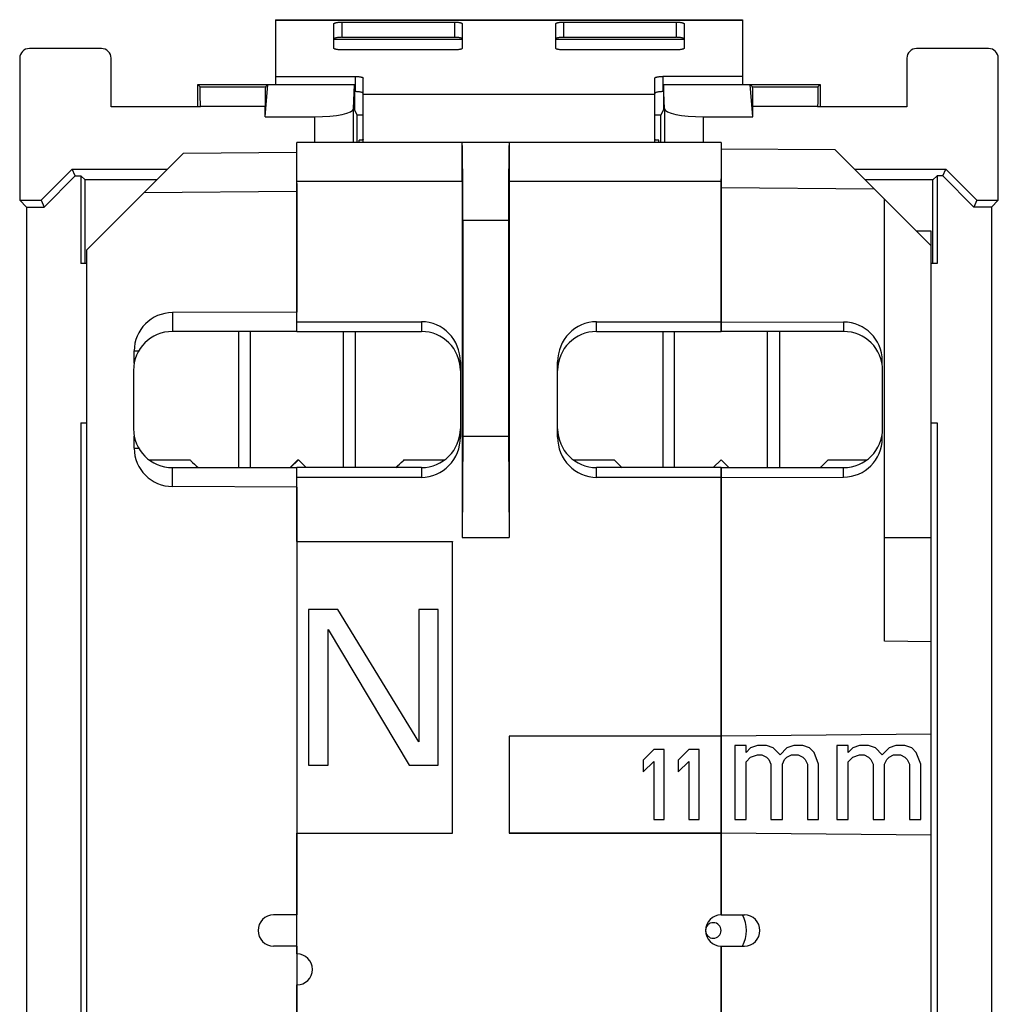
# Model space of a CAD drawing. Units: millimetres. Extents: x -12.5 to 12.6, y -24.8 to 25.
# Drawn here: x -12.5 to 12.6, y -0.3 to 25 of the extents above; entities that cross this region are included whole.
import ezdxf

# ---------------------------------------------------------------- set-up
doc = ezdxf.new("R2010")
doc.units = ezdxf.units.MM
doc.header["$LTSCALE"] = 16.335
doc.layers.get('0').update_dxf_attribs({"linetype": 'CONTINUOUS'})
for name, color, linetype in [('ASSI', 7, 'CONTINUOUS'), ('DRAFT', 7, 'CONTINUOUS'), ('GUSCI_ESTERNI', 7, 'CONTINUOUS'), ('RACCORDO', 7, 'CONTINUOUS'), ('SMUSSO', 7, 'CONTINUOUS')]:
    doc.layers.add(name, color=color, linetype=linetype)

msp = doc.modelspace()

# ---------------------------------------------------------------- linework, layer by layer
at = {"color": 7, "linetype": 'CONTINUOUS'}
for p, q in [((-5.927, 25.023), (-5.927, 23.356)), ((-5.927, 25.023), (6.073, 25.023)), ((6.073, 25.023), (6.073, 23.356)), ((-3.677, 22.323), (-3.677, 23.104)), ((3.823, 22.323), (3.823, 23.104)), ((-6.877, 17.006), (-6.877, 13.506)), ((-6.571, 13.506), (-6.571, 17.006)), ((-4.184, 13.506), (-4.184, 17.006)), ((-3.877, 17.006), (-3.877, 13.506)), ((4.023, 17.006), (4.023, 13.506)), ((4.329, 13.506), (4.329, 17.006)), ((6.716, 13.506), (6.716, 17.006)), ((7.023, 17.006), (7.023, 13.506)), ((-9.176, 13.706), (-8.127, 13.706)), ((-5.34, 13.706), (-5.54, 13.506)), ((-5.353, 13.706), (-5.465, 13.595)), ((-5.353, 13.706), (-5.34, 13.706)), ((-5.14, 13.506), (-5.34, 13.706)), ((-2.627, 13.706), (-2.65, 13.683)), ((-2.627, 13.706), (-1.577, 13.706)), ((1.723, 13.706), (2.773, 13.706)), ((5.523, 13.706), (5.323, 13.506)), ((5.723, 13.506), (5.523, 13.706)), ((8.273, 13.706), (9.273, 13.706)), ((-5.478, 13.583), (-5.555, 13.506)), ((-5.465, 13.595), (-5.478, 13.583)), ((-5.077, 9.856), (-5.077, 5.856)), ((-4.327, 9.856), (-5.077, 9.856)), ((-2.244, 6.452), (-4.327, 9.856)), ((-2.244, 9.856), (-2.244, 6.452)), ((-1.744, 9.856), (-2.244, 9.856)), ((-1.744, 5.856), (-1.744, 9.856)), ((-4.577, 5.856), (-4.577, 9.346)), ((-4.577, 9.346), (-2.494, 5.856)), ((3.793, 6.256), (3.523, 5.988)), ((4.063, 6.256), (3.793, 6.256)), ((4.063, 4.456), (4.063, 6.256)), ((4.693, 6.256), (4.423, 5.988)), ((4.963, 6.256), (4.693, 6.256)), ((4.963, 4.456), (4.963, 6.256)), ((-5.077, 5.856), (-4.577, 5.856)), ((-2.494, 5.856), (-1.744, 5.856)), ((3.523, 5.988), (3.523, 5.682)), ((3.523, 5.682), (3.793, 5.95)), ((3.793, 5.95), (3.793, 4.456)), ((4.423, 5.988), (4.423, 5.682)), ((4.423, 5.682), (4.693, 5.95)), ((4.693, 5.95), (4.693, 4.456)), ((3.793, 4.456), (4.063, 4.456)), ((4.693, 4.456), (4.963, 4.456))]:
    msp.add_line(p, q, dxfattribs=at)
at = {"color": 253, "linetype": 'CONTINUOUS'}
for p, q in [((-5.927, 25.011), (6.073, 25.011)), ((-4.427, 24.519), (-1.127, 24.519)), ((1.273, 24.519), (4.573, 24.519)), ((-3.677, 23.104), (3.823, 23.104))]:
    msp.add_line(p, q, dxfattribs=at)
at = {"color": 7, "linetype": 'CONTINUOUS'}
for centre, radius, start, end in [((-2.61, 19.271), 7.836, 225.2476, 225.4877), ((-2.982, 18.887), 7.301, 225.4582, 227.4749), ((-7.772, 18.887), 7.301, 312.5251, 314.5418), ((-7.683, 18.71), 7.113, 312.9859, 315.0358), ((7.894, 18.82), 7.237, 224.9614, 227.2462), ((3.152, 18.82), 7.237, 312.7538, 315.0385), ((5.323, 1.606), 0.2, 180.8104, 179.1896)]:
    msp.add_arc(centre, radius, start, end, dxfattribs=at)
at = {"layer": 'ASSI', "color": 7, "linetype": 'CONTINUOUS'}
for p, q in [((-10.402, 24.281), (-12.252, 24.281)), ((12.398, 24.281), (10.548, 24.281)), ((-12.502, 24.031), (-12.502, 20.381)), ((-10.152, 22.781), (-10.152, 24.031)), ((10.298, 24.031), (10.298, 22.781)), ((12.648, 20.381), (12.648, 24.031)), ((-7.927, 22.781), (-7.927, 23.356)), ((-7.927, 23.356), (-7.868, 23.297)), ((-7.927, 23.356), (-3.895, 23.356)), ((-6.195, 22.527), (-6.127, 23.356)), ((-6.187, 23.297), (-6.127, 23.356)), ((-3.919, 22.738), (-3.895, 23.356)), ((-3.895, 23.356), (-3.895, 22.713)), ((4.041, 23.356), (4.041, 22.713)), ((4.065, 22.738), (4.041, 23.356)), ((4.041, 23.356), (8.073, 23.356)), ((6.341, 22.527), (6.273, 23.356)), ((6.332, 23.297), (6.273, 23.356)), ((8.073, 23.356), (8.013, 23.297)), ((8.073, 23.356), (8.073, 22.781)), ((-7.859, 22.781), (-7.859, 22.797)), ((-6.195, 22.527), (-6.195, 22.797)), ((6.341, 22.527), (6.341, 22.797)), ((8.005, 22.797), (8.005, 22.781)), ((-7.859, 22.781), (-10.152, 22.781)), ((-3.827, 22.568), (-3.895, 22.713)), ((-3.827, 21.865), (-3.827, 22.568)), ((-3.677, 22.568), (-3.827, 22.568)), ((3.973, 22.568), (3.823, 22.568)), ((4.041, 22.713), (3.973, 22.568)), ((3.973, 21.865), (3.973, 22.568)), ((10.298, 22.781), (8.005, 22.781)), ((-6.195, 22.527), (-4.919, 22.527)), ((-3.677, 21.865), (-3.677, 22.323)), ((3.823, 21.865), (3.823, 22.323)), ((5.065, 22.527), (6.341, 22.527)), ((-3.777, 21.865), (-3.777, 21.923)), ((3.923, 21.865), (3.923, 21.923)), ((5.523, 21.706), (8.449, 21.681)), ((8.449, 21.681), (10.923, 19.206)), ((-11.949, 20.381), (-11.149, 21.181)), ((-11.077, 21.006), (-11.149, 21.181)), ((-11.149, 21.181), (-8.702, 21.181)), ((8.948, 21.181), (11.295, 21.181)), ((11.223, 21.006), (11.295, 21.181)), ((11.295, 21.181), (12.095, 20.381)), ((-11.877, 20.206), (-11.077, 21.006)), ((-11.077, 21.006), (-10.927, 21.006)), ((-10.927, 21.006), (-10.927, 18.756)), ((-10.822, 20.902), (-10.927, 21.006)), ((-10.822, 18.756), (-10.822, 20.902)), ((-8.982, 20.902), (-10.822, 20.902)), ((5.523, 17.006), (5.523, 20.929)), ((10.968, 20.902), (9.228, 20.902)), ((10.968, 20.902), (11.073, 21.006)), ((10.968, 18.756), (10.968, 20.902)), ((11.073, 21.006), (11.073, 18.756)), ((11.223, 21.006), (11.073, 21.006)), ((11.223, 21.006), (12.023, 20.206)), ((-12.502, 20.381), (-12.327, 20.206)), ((-12.502, 20.381), (-11.949, 20.381)), ((-11.949, 20.381), (-11.877, 20.206)), ((9.723, 9.043), (9.723, 20.406)), ((12.095, 20.381), (12.023, 20.206)), ((12.095, 20.381), (12.648, 20.381)), ((12.648, 20.381), (12.473, 20.206)), ((-12.327, 20.206), (-12.327, -19.994)), ((-12.327, 20.206), (-11.877, 20.206)), ((12.473, 20.206), (12.023, 20.206)), ((12.473, 20.206), (12.473, -19.994)), ((10.923, 19.587), (10.54, 19.589)), ((10.923, -19.375), (10.923, 19.587)), ((-10.777, 18.756), (-10.927, 18.756)), ((11.073, 18.756), (10.923, 18.756)), ((5.523, 17.256), (8.673, 17.249)), ((8.673, 17.006), (5.523, 17.006)), ((9.664, 16.14), (9.664, 16.256)), ((9.673, 14.506), (9.673, 16.006)), ((-10.927, 14.656), (-10.927, -14.444)), ((-10.927, 14.656), (-10.777, 14.656)), ((10.923, 14.656), (11.073, 14.656)), ((11.073, 14.656), (11.073, -14.444)), ((9.664, 14.256), (9.664, 14.372)), ((5.523, 2.006), (5.523, 13.506)), ((5.523, 13.506), (8.673, 13.506)), ((5.523, 13.256), (8.673, 13.263)), ((10.923, 11.704), (9.723, 11.704)), ((10.923, 9.025), (9.723, 9.043)), ((10.923, 6.653), (5.523, 6.606)), ((5.873, 6.363), (5.873, 4.456)), ((6.165, 6.363), (5.873, 6.363)), ((6.165, 6.184), (6.165, 6.363)), ((6.456, 6.363), (6.281, 6.303)), ((6.69, 6.363), (6.456, 6.363)), ((6.865, 6.303), (6.69, 6.363)), ((7.39, 6.363), (7.215, 6.303)), ((7.623, 6.363), (7.39, 6.363)), ((7.798, 6.303), (7.623, 6.363)), ((8.79, 6.363), (8.498, 6.363)), ((8.498, 6.363), (8.498, 4.456)), ((8.79, 6.184), (8.79, 6.363)), ((9.081, 6.363), (8.906, 6.303)), ((9.315, 6.363), (9.081, 6.363)), ((9.49, 6.303), (9.315, 6.363)), ((10.015, 6.363), (9.84, 6.303)), ((10.248, 6.363), (10.015, 6.363)), ((10.423, 6.303), (10.248, 6.363)), ((6.281, 6.303), (6.165, 6.184)), ((6.281, 6.065), (6.456, 6.124)), ((6.456, 6.124), (6.573, 6.124)), ((6.573, 6.124), (6.69, 6.065)), ((7.04, 6.124), (6.865, 6.303)), ((7.215, 6.303), (7.04, 6.124)), ((7.215, 6.065), (7.331, 6.124)), ((7.331, 6.124), (7.506, 6.124)), ((7.506, 6.124), (7.623, 6.065)), ((7.915, 6.184), (7.798, 6.303)), ((8.031, 5.886), (7.915, 6.184)), ((8.906, 6.303), (8.79, 6.184)), ((8.906, 6.065), (9.081, 6.124)), ((9.081, 6.124), (9.198, 6.124)), ((9.198, 6.124), (9.315, 6.065)), ((9.665, 6.124), (9.49, 6.303)), ((9.84, 6.303), (9.665, 6.124)), ((9.84, 6.065), (9.956, 6.124)), ((9.956, 6.124), (10.131, 6.124)), ((10.131, 6.124), (10.248, 6.065)), ((10.54, 6.184), (10.423, 6.303)), ((10.656, 5.886), (10.54, 6.184)), ((6.165, 5.946), (6.281, 6.065)), ((6.165, 4.456), (6.165, 5.946)), ((6.69, 6.065), (6.748, 6.005)), ((6.748, 6.005), (6.806, 5.886)), ((6.806, 5.886), (6.806, 4.456)), ((7.098, 5.886), (7.156, 6.005)), ((7.098, 4.456), (7.098, 5.886)), ((7.156, 6.005), (7.215, 6.065)), ((7.623, 6.065), (7.681, 6.005)), ((7.681, 6.005), (7.74, 5.886)), ((7.74, 5.886), (7.74, 4.456)), ((8.031, 4.456), (8.031, 5.886)), ((8.79, 5.946), (8.906, 6.065)), ((8.79, 4.456), (8.79, 5.946)), ((9.315, 6.065), (9.373, 6.005)), ((9.373, 6.005), (9.431, 5.886)), ((9.431, 5.886), (9.431, 4.456)), ((9.723, 5.886), (9.781, 6.005)), ((9.723, 4.456), (9.723, 5.886)), ((9.781, 6.005), (9.84, 6.065)), ((10.248, 6.065), (10.306, 6.005)), ((10.306, 6.005), (10.365, 5.886)), ((10.365, 5.886), (10.365, 4.456)), ((10.656, 4.456), (10.656, 5.886)), ((5.873, 4.456), (6.165, 4.456)), ((6.806, 4.456), (7.098, 4.456)), ((7.74, 4.456), (8.031, 4.456)), ((8.498, 4.456), (8.79, 4.456)), ((9.431, 4.456), (9.723, 4.456)), ((10.365, 4.456), (10.656, 4.456)), ((10.923, 4.059), (5.523, 4.106)), ((5.523, 2.006), (6.123, 2.006)), ((5.523, 1.206), (6.123, 1.206)), ((5.523, -12.519), (5.523, 1.206))]:
    msp.add_line(p, q, dxfattribs=at)
at = {"layer": 'ASSI', "color": 253, "linetype": 'CONTINUOUS'}
for p, q in [((-7.868, 23.297), (-6.187, 23.297)), ((6.332, 23.297), (8.013, 23.297)), ((-7.859, 22.797), (-6.195, 22.797)), ((6.341, 22.797), (8.005, 22.797)), ((-3.919, 21.865), (-3.919, 22.738)), ((4.065, 22.738), (4.065, 21.865)), ((-4.919, 21.865), (-4.919, 22.527)), ((5.065, 22.527), (5.065, 21.865)), ((5.523, 20.706), (9.457, 20.672)), ((8.673, 17.249), (8.673, 17.006)), ((9.664, 16.256), (9.641, 16.256)), ((9.664, 14.256), (9.641, 14.256)), ((8.673, 13.263), (8.673, 13.506))]:
    msp.add_line(p, q, dxfattribs=at)
at = {"layer": 'ASSI', "color": 7, "linetype": 'CONTINUOUS'}
for centre, radius, start, end in [((8.673, 16.006), 1, 0, 90), ((8.673, 14.506), 1, 270, 360), ((5.523, 1.606), 0.4, 90, 270), ((6.123, 1.606), 0.4, 270, 90), ((-5.377, 0.606), 0.4, 270, 90)]:
    msp.add_arc(centre, radius, start, end, dxfattribs=at)
for centre, major_axis, ratio, start_param, end_param in [((-12.252, 24.031), (-0.177, 0.177), 0.999695, -0.785246, 0.785246), ((-10.403, 24.031), (-0.177, -0.177), 0.999695, 2.356347, 3.926839), ((10.548, 24.031), (-0.177, 0.177), 0.999695, -0.785246, 0.785246), ((12.397, 24.031), (-0.177, -0.177), 0.999695, 2.356347, 3.926839), ((-7.868, 22.797), (0, 0.5), 0.017455, -1.570796, -0.017453), ((-6.186, 22.797), (0, 0.5), 0.017455, 0.017453, 1.570796), ((6.332, 22.797), (0, 0.5), 0.017455, -1.570796, -0.017453), ((8.014, 22.797), (0, 0.5), 0.017455, 0.017453, 1.570796), ((-4.919, 22.74), (1, 0), 0.212557, -1.570796, -0.008197), ((5.065, 22.74), (1, 0), 0.212557, -3.133396, -1.570796), ((8.671, 16.256), (0.993, 0), 0.999998, 6.283185, 7.8518), ((8.671, 14.256), (0.993, 0), 0.999998, 4.714571, 6.283185)]:
    msp.add_ellipse(centre, major_axis=major_axis, ratio=ratio, start_param=start_param, end_param=end_param, dxfattribs=at)
for points, knots in [([(-3.677, 21.952), (-3.677, 21.949), (-3.678, 21.944), (-3.683, 21.937), (-3.692, 21.932), (-3.703, 21.929), (-3.717, 21.926), (-3.735, 21.924), (-3.755, 21.923), (-3.769, 21.923), (-3.777, 21.923)], [0, 0, 0, 0, 0.066409, 0.135659, 0.219356, 0.324779, 0.455654, 0.612094, 0.793286, 1, 1, 1, 1]), ([(3.923, 21.923), (3.915, 21.923), (3.901, 21.923), (3.881, 21.924), (3.863, 21.926), (3.849, 21.929), (3.837, 21.932), (3.829, 21.937), (3.824, 21.944), (3.823, 21.949), (3.823, 21.952)], [0, 0, 0, 0, 0.206712, 0.387904, 0.544344, 0.67522, 0.780643, 0.864341, 0.933591, 1, 1, 1, 1])]:
    msp.add_open_spline(points, degree=3, knots=knots, dxfattribs=at)
at = {"layer": 'DRAFT', "color": 7, "linetype": 'CONTINUOUS'}
for p, q in [((-7.927, 22.781), (-7.927, 23.356)), ((-7.927, 23.356), (-3.895, 23.356)), ((-6.195, 22.527), (-6.127, 23.356)), ((-3.895, 23.356), (-3.895, 22.713)), ((4.041, 23.356), (4.041, 22.713)), ((4.041, 23.356), (8.073, 23.356)), ((6.341, 22.527), (6.273, 23.356)), ((8.073, 23.356), (8.073, 22.781)), ((-7.859, 22.781), (-10.152, 22.781)), ((-3.827, 22.568), (-3.895, 22.713)), ((-3.827, 21.865), (-3.827, 22.568)), ((-3.677, 22.568), (-3.827, 22.568)), ((3.973, 22.568), (3.823, 22.568)), ((4.041, 22.713), (3.973, 22.568)), ((3.973, 21.865), (3.973, 22.568)), ((10.298, 22.781), (8.005, 22.781)), ((5.523, 21.865), (-5.377, 21.865)), ((-11.949, 20.381), (-11.149, 21.181)), ((-11.077, 21.006), (-11.149, 21.181)), ((-11.149, 21.181), (-8.702, 21.181)), ((8.948, 21.181), (11.295, 21.181)), ((11.223, 21.006), (11.295, 21.181)), ((11.295, 21.181), (12.095, 20.381)), ((-11.877, 20.206), (-11.077, 21.006)), ((-11.077, 21.006), (-10.927, 21.006)), ((-10.927, 21.006), (-10.927, 18.756)), ((-10.822, 20.902), (-10.927, 21.006)), ((-10.822, 18.756), (-10.822, 20.902)), ((-8.982, 20.902), (-10.822, 20.902)), ((10.968, 20.902), (9.228, 20.902)), ((10.968, 20.902), (11.073, 21.006)), ((10.968, 18.756), (10.968, 20.902)), ((11.073, 21.006), (11.073, 18.756)), ((11.223, 21.006), (11.073, 21.006)), ((11.223, 21.006), (12.023, 20.206)), ((-12.502, 20.381), (-12.327, 20.206)), ((-12.502, 20.381), (-11.949, 20.381)), ((-11.949, 20.381), (-11.877, 20.206)), ((12.095, 20.381), (12.023, 20.206)), ((12.095, 20.381), (12.648, 20.381)), ((12.648, 20.381), (12.473, 20.206)), ((-12.327, 20.206), (-12.327, -19.994)), ((-12.327, 20.206), (-11.877, 20.206)), ((12.473, 20.206), (12.023, 20.206)), ((12.473, 20.206), (12.473, -19.994)), ((-10.777, 18.756), (-10.927, 18.756)), ((11.073, 18.756), (10.923, 18.756)), ((-10.927, 14.656), (-10.927, -14.444)), ((-10.927, 14.656), (-10.777, 14.656)), ((10.923, 14.656), (11.073, 14.656)), ((11.073, 14.656), (11.073, -14.444)), ((-1.114, 14.304), (-1.127, 11.706)), ((0.06, 14.304), (-1.114, 14.304)), ((0.06, 14.304), (0.073, 11.706)), ((-1.127, 11.706), (0.073, 11.706)), ((-5.377, 11.606), (-1.377, 11.606)), ((-1.382, 11.601), (-5.377, 11.601)), ((-1.377, 11.606), (-1.382, 11.601)), ((-1.382, 4.112), (-1.382, 11.601)), ((-1.377, 4.106), (-1.377, 11.606)), ((0.073, 6.606), (0.073, 4.106)), ((0.073, 6.606), (0.078, 6.601)), ((5.523, 6.606), (0.073, 6.606)), ((0.078, 6.601), (0.078, 4.112)), ((5.523, 6.601), (0.078, 6.601)), ((5.523, 6.601), (5.523, 4.112)), ((-5.377, 4.112), (-1.382, 4.112)), ((-5.377, 1.006), (-5.377, 4.106)), ((-5.377, 4.106), (-1.377, 4.106)), ((-1.377, 4.106), (-1.382, 4.112)), ((0.073, 4.106), (0.078, 4.112)), ((5.523, 4.106), (0.073, 4.106)), ((0.078, 4.112), (5.523, 4.112)), ((5.523, 4.106), (5.523, 2.006)), ((5.523, 1.206), (5.523, -11.524)), ((-5.377, -3.894), (-5.377, 0.206))]:
    msp.add_line(p, q, dxfattribs=at)
at = {"layer": 'GUSCI_ESTERNI', "color": 7, "linetype": 'CONTINUOUS'}
for p, q in [((-10.777, 19.106), (-8.303, 21.581)), ((-5.377, 21.606), (-8.303, 21.581)), ((5.523, 21.706), (8.449, 21.681)), ((8.449, 21.681), (10.923, 19.206)), ((-5.377, 20.812), (-5.377, 17.506)), ((5.523, 17.006), (5.523, 20.706)), ((9.723, 9.043), (9.723, 20.406)), ((10.923, 19.587), (10.54, 19.589)), ((10.923, -19.375), (10.923, 19.587)), ((-10.777, -18.894), (-10.777, 19.106)), ((-5.377, 17.506), (-8.577, 17.492)), ((5.523, 17.256), (8.673, 17.249)), ((-5.377, 17.006), (-8.577, 17.006)), ((8.673, 17.006), (5.523, 17.006)), ((-9.559, 16.196), (-9.559, 16.506)), ((9.664, 16.14), (9.664, 16.256)), ((-9.577, 16.006), (-9.577, 14.506)), ((9.673, 14.506), (9.673, 16.006)), ((-9.559, 14.006), (-9.559, 14.316)), ((9.664, 14.256), (9.664, 14.372)), ((-8.577, 13.506), (-5.377, 13.506)), ((5.523, 6.606), (5.523, 13.506)), ((5.523, 13.506), (8.673, 13.506)), ((5.523, 13.256), (8.673, 13.263)), ((-5.377, 13.006), (-8.577, 13.02)), ((-5.377, 13.006), (-5.377, 2.006)), ((10.923, 11.704), (9.723, 11.704)), ((10.923, 9.025), (9.723, 9.043)), ((10.923, 6.653), (5.523, 6.606)), ((5.523, 6.601), (5.523, 4.112)), ((5.873, 6.363), (5.873, 4.456)), ((6.165, 6.363), (5.873, 6.363)), ((6.165, 6.184), (6.165, 6.363)), ((6.456, 6.363), (6.281, 6.303)), ((6.69, 6.363), (6.456, 6.363)), ((6.865, 6.303), (6.69, 6.363)), ((7.39, 6.363), (7.215, 6.303)), ((7.623, 6.363), (7.39, 6.363)), ((7.798, 6.303), (7.623, 6.363)), ((8.79, 6.363), (8.498, 6.363)), ((8.498, 6.363), (8.498, 4.456)), ((8.79, 6.184), (8.79, 6.363)), ((9.081, 6.363), (8.906, 6.303)), ((9.315, 6.363), (9.081, 6.363)), ((9.49, 6.303), (9.315, 6.363)), ((10.015, 6.363), (9.84, 6.303)), ((10.248, 6.363), (10.015, 6.363)), ((10.423, 6.303), (10.248, 6.363)), ((6.281, 6.303), (6.165, 6.184)), ((6.281, 6.065), (6.456, 6.124)), ((6.456, 6.124), (6.573, 6.124)), ((6.573, 6.124), (6.69, 6.065)), ((7.04, 6.124), (6.865, 6.303)), ((7.215, 6.303), (7.04, 6.124)), ((7.215, 6.065), (7.331, 6.124)), ((7.331, 6.124), (7.506, 6.124)), ((7.506, 6.124), (7.623, 6.065)), ((7.915, 6.184), (7.798, 6.303)), ((8.031, 5.886), (7.915, 6.184)), ((8.906, 6.303), (8.79, 6.184)), ((8.906, 6.065), (9.081, 6.124)), ((9.081, 6.124), (9.198, 6.124)), ((9.198, 6.124), (9.315, 6.065)), ((9.665, 6.124), (9.49, 6.303)), ((9.84, 6.303), (9.665, 6.124)), ((9.84, 6.065), (9.956, 6.124)), ((9.956, 6.124), (10.131, 6.124)), ((10.131, 6.124), (10.248, 6.065)), ((10.54, 6.184), (10.423, 6.303)), ((10.656, 5.886), (10.54, 6.184)), ((6.165, 5.946), (6.281, 6.065)), ((6.165, 4.456), (6.165, 5.946)), ((6.69, 6.065), (6.748, 6.005)), ((6.748, 6.005), (6.806, 5.886)), ((6.806, 5.886), (6.806, 4.456)), ((7.098, 5.886), (7.156, 6.005)), ((7.098, 4.456), (7.098, 5.886)), ((7.156, 6.005), (7.215, 6.065)), ((7.623, 6.065), (7.681, 6.005)), ((7.681, 6.005), (7.74, 5.886)), ((7.74, 5.886), (7.74, 4.456)), ((8.031, 4.456), (8.031, 5.886)), ((8.79, 5.946), (8.906, 6.065)), ((8.79, 4.456), (8.79, 5.946)), ((9.315, 6.065), (9.373, 6.005)), ((9.373, 6.005), (9.431, 5.886)), ((9.431, 5.886), (9.431, 4.456)), ((9.723, 5.886), (9.781, 6.005)), ((9.723, 4.456), (9.723, 5.886)), ((9.781, 6.005), (9.84, 6.065)), ((10.248, 6.065), (10.306, 6.005)), ((10.306, 6.005), (10.365, 5.886)), ((10.365, 5.886), (10.365, 4.456)), ((10.656, 4.456), (10.656, 5.886)), ((5.873, 4.456), (6.165, 4.456)), ((6.806, 4.456), (7.098, 4.456)), ((7.74, 4.456), (8.031, 4.456)), ((8.498, 4.456), (8.79, 4.456)), ((9.431, 4.456), (9.723, 4.456)), ((10.365, 4.456), (10.656, 4.456)), ((5.523, 2.006), (5.523, 4.106)), ((10.923, 4.059), (5.523, 4.106)), ((-5.377, 2.006), (-5.977, 2.006)), ((5.523, 2.006), (6.123, 2.006)), ((-5.377, 1.206), (-5.977, 1.206)), ((-5.377, 1.206), (-5.377, -12.794)), ((5.523, 1.206), (6.123, 1.206)), ((5.523, -12.519), (5.523, 1.206))]:
    msp.add_line(p, q, dxfattribs=at)
at = {"layer": 'GUSCI_ESTERNI', "color": 253, "linetype": 'CONTINUOUS'}
for p, q in [((-5.377, 20.606), (-9.311, 20.572)), ((5.523, 20.706), (9.457, 20.672)), ((-8.577, 17.492), (-8.577, 17.006)), ((8.673, 17.249), (8.673, 17.006)), ((-9.559, 16.506), (-9.443, 16.506)), ((9.664, 16.256), (9.641, 16.256)), ((9.664, 14.256), (9.641, 14.256)), ((-9.559, 14.006), (-9.443, 14.006)), ((-8.577, 13.02), (-8.577, 13.506)), ((8.673, 13.263), (8.673, 13.506))]:
    msp.add_line(p, q, dxfattribs=at)
at = {"layer": 'GUSCI_ESTERNI', "color": 7, "linetype": 'CONTINUOUS'}
for centre, radius, start, end in [((-8.577, 16.006), 1, 90, 180), ((8.673, 16.006), 1, 0, 90), ((-8.577, 14.506), 1, 180, 270), ((8.673, 14.506), 1, 270, 360), ((-5.977, 1.606), 0.4, 90, 270), ((6.123, 1.606), 0.4, 270, 90)]:
    msp.add_arc(centre, radius, start, end, dxfattribs=at)
for centre, major_axis, ratio, start_param, end_param in [((-8.573, 16.506), (0.986, 0), 0.99999, 1.57516, 3.141593), ((8.671, 16.256), (0.993, 0), 0.999998, 6.283185, 7.8518), ((8.671, 14.256), (0.993, 0), 0.999998, -1.568615, 0), ((-8.573, 14.006), (0.986, 0), 0.99999, 3.141593, 4.708026)]:
    msp.add_ellipse(centre, major_axis=major_axis, ratio=ratio, start_param=start_param, end_param=end_param, dxfattribs=at)
at = {"layer": 'RACCORDO', "color": 7, "linetype": 'CONTINUOUS'}
for p, q in [((-4.427, 24.289), (-4.427, 24.917)), ((-4.227, 24.96), (-1.327, 24.96)), ((-1.127, 24.917), (-1.127, 24.289)), ((1.273, 24.289), (1.273, 24.917)), ((1.473, 24.96), (4.373, 24.96)), ((4.573, 24.917), (4.573, 24.289)), ((-4.227, 24.569), (-1.327, 24.569)), ((1.473, 24.569), (4.373, 24.569)), ((-10.402, 24.281), (-12.252, 24.281)), ((-1.327, 24.246), (-4.227, 24.246)), ((4.373, 24.246), (1.473, 24.246)), ((12.398, 24.281), (10.548, 24.281)), ((-12.502, 24.031), (-12.502, 20.381)), ((-10.152, 22.781), (-10.152, 24.031)), ((10.298, 24.031), (10.298, 22.781)), ((12.648, 20.381), (12.648, 24.031)), ((-5.927, 23.563), (-3.877, 23.563)), ((6.073, 23.563), (4.023, 23.563)), ((-7.927, 23.356), (-7.868, 23.297)), ((-6.187, 23.297), (-6.127, 23.356)), ((-3.919, 22.738), (-3.895, 23.356)), ((-3.677, 23.104), (-3.677, 23.52)), ((3.823, 23.104), (3.823, 23.52)), ((4.065, 22.738), (4.041, 23.356)), ((6.332, 23.297), (6.273, 23.356)), ((8.073, 23.356), (8.013, 23.297)), ((-3.895, 23.173), (-3.877, 23.173)), ((4.041, 23.173), (4.023, 23.173)), ((-7.859, 22.781), (-7.859, 22.797)), ((-6.195, 22.527), (-6.195, 22.797)), ((6.341, 22.527), (6.341, 22.797)), ((8.005, 22.797), (8.005, 22.781)), ((-6.195, 22.527), (-4.919, 22.527)), ((5.065, 22.527), (6.341, 22.527)), ((-5.377, 17.256), (-5.377, 21.865)), ((-1.136, 21.865), (-1.131, 21.861)), ((0.077, 21.861), (0.082, 21.865)), ((5.523, 21.865), (5.523, 17.256)), ((-1.127, 20.865), (-1.127, 11.706)), ((0.073, 20.865), (0.073, 11.706)), ((-1.114, 19.861), (-1.114, 14.304)), ((0.06, 19.861), (0.06, 14.304)), ((-5.377, 17.256), (-2.177, 17.256)), ((2.323, 17.256), (5.523, 17.256)), ((-5.377, 17.006), (-2.177, 17.006)), ((2.323, 17.006), (5.523, 17.006)), ((-1.177, 16.226), (-1.177, 14.287)), ((1.323, 14.287), (1.323, 16.226)), ((-2.177, 13.506), (-5.377, 13.506)), ((5.523, 13.506), (2.323, 13.506)), ((-2.177, 13.256), (-5.377, 13.256)), ((5.523, 13.256), (2.323, 13.256))]:
    msp.add_line(p, q, dxfattribs=at)
at = {"layer": 'RACCORDO', "color": 253, "linetype": 'CONTINUOUS'}
for p, q in [((-4.227, 24.96), (-4.227, 24.569)), ((-1.327, 24.96), (-1.327, 24.569)), ((1.473, 24.96), (1.473, 24.569)), ((4.373, 24.96), (4.373, 24.569)), ((-3.877, 23.563), (-3.877, 23.173)), ((4.023, 23.563), (4.023, 23.173)), ((-7.868, 23.297), (-6.187, 23.297)), ((6.332, 23.297), (8.013, 23.297)), ((-7.859, 22.797), (-6.195, 22.797)), ((6.341, 22.797), (8.005, 22.797)), ((-3.919, 21.865), (-3.919, 22.738)), ((4.065, 22.738), (4.065, 21.865)), ((-4.919, 21.865), (-4.919, 22.527)), ((5.065, 22.527), (5.065, 21.865)), ((-1.136, 21.865), (-5.377, 21.865)), ((0.077, 21.861), (-1.131, 21.861)), ((5.523, 21.865), (0.082, 21.865)), ((-1.127, 20.865), (-5.377, 20.865)), ((5.523, 20.865), (0.073, 20.865)), ((0.06, 19.861), (-1.114, 19.861)), ((-2.177, 17.256), (-2.177, 17.006)), ((2.323, 17.006), (2.323, 17.256)), ((-2.177, 13.506), (-2.177, 13.256)), ((2.323, 13.256), (2.323, 13.506))]:
    msp.add_line(p, q, dxfattribs=at)
at = {"layer": 'RACCORDO', "color": 7, "linetype": 'CONTINUOUS'}
for centre, start, end in [((-2.177, 16.006), 0, 90), ((2.323, 16.006), 90, 180), ((-2.177, 14.506), 270, 360), ((2.323, 14.506), 180, 270)]:
    msp.add_arc(centre, 1, start, end, dxfattribs=at)
for centre, major_axis, ratio, start_param, end_param in [((-12.252, 24.031), (-0.177, 0.177), 0.999695, -0.785246, 0.785246), ((-10.403, 24.031), (-0.177, -0.177), 0.999695, 2.356347, 3.926839), ((10.548, 24.031), (-0.177, 0.177), 0.999695, -0.785246, 0.785246), ((12.397, 24.031), (-0.177, -0.177), 0.999695, 2.356347, 3.926839), ((-7.868, 22.797), (0, 0.5), 0.017455, -1.570796, -0.017453), ((-6.186, 22.797), (0, 0.5), 0.017455, 0.017453, 1.570796), ((6.332, 22.797), (0, 0.5), 0.017455, -1.570796, -0.017453), ((8.014, 22.797), (0, 0.5), 0.017455, 0.017453, 1.570796), ((-4.919, 22.74), (1, 0), 0.212557, -1.570796, -0.008197), ((5.065, 22.74), (1, 0), 0.212557, -3.133396, -1.570796), ((-1.136, 20.865), (0, 1), 0.008727, -1.570796, -0.008727), ((-1.131, 19.861), (0, 2), 0.008727, -1.570796, -0.008727), ((0.077, 19.861), (0, 2), 0.008727, 0.008727, 1.570796), ((0.082, 20.865), (0, 1), 0.008727, 0.008727, 1.570796), ((-2.177, 16.226), (0, 1.031), 0.970143, -1.570796, 0), ((2.323, 16.226), (0, 1.031), 0.970143, 0, 1.570796), ((-2.177, 14.287), (0, 1.031), 0.970143, -3.141593, -1.570796), ((2.323, 14.287), (0, 1.031), 0.970143, 1.570796, 3.141593)]:
    msp.add_ellipse(centre, major_axis=major_axis, ratio=ratio, start_param=start_param, end_param=end_param, dxfattribs=at)
for points, knots in [([(-4.427, 24.917), (-4.427, 24.92), (-4.423, 24.927), (-4.41, 24.934), (-4.392, 24.942), (-4.367, 24.948), (-4.337, 24.953), (-4.303, 24.957), (-4.266, 24.959), (-4.24, 24.96), (-4.227, 24.96)], [0, 0, 0, 0, 0.043944, 0.110162, 0.204602, 0.326432, 0.472221, 0.63708, 0.815159, 1, 1, 1, 1]), ([(-1.327, 24.96), (-1.314, 24.96), (-1.288, 24.959), (-1.251, 24.957), (-1.217, 24.953), (-1.187, 24.948), (-1.162, 24.942), (-1.144, 24.934), (-1.131, 24.927), (-1.127, 24.92), (-1.127, 24.917)], [0, 0, 0, 0, 0.184841, 0.36292, 0.527779, 0.673568, 0.795398, 0.889838, 0.956056, 1, 1, 1, 1]), ([(1.273, 24.917), (1.273, 24.92), (1.277, 24.927), (1.29, 24.934), (1.308, 24.942), (1.333, 24.948), (1.363, 24.953), (1.397, 24.957), (1.434, 24.959), (1.46, 24.96), (1.473, 24.96)], [0, 0, 0, 0, 0.043944, 0.110162, 0.204602, 0.326432, 0.472221, 0.63708, 0.815159, 1, 1, 1, 1]), ([(4.373, 24.96), (4.386, 24.96), (4.412, 24.959), (4.449, 24.957), (4.483, 24.953), (4.513, 24.948), (4.538, 24.942), (4.556, 24.934), (4.569, 24.927), (4.573, 24.92), (4.573, 24.917)], [0, 0, 0, 0, 0.184841, 0.36292, 0.527779, 0.673568, 0.795398, 0.889838, 0.956056, 1, 1, 1, 1]), ([(-4.227, 24.569), (-4.24, 24.569), (-4.266, 24.569), (-4.303, 24.566), (-4.337, 24.563), (-4.367, 24.557), (-4.392, 24.551), (-4.41, 24.544), (-4.423, 24.537), (-4.427, 24.529), (-4.427, 24.526)], [0, 0, 0, 0, 0.184841, 0.36292, 0.527779, 0.673568, 0.795398, 0.889838, 0.956056, 1, 1, 1, 1]), ([(-1.127, 24.526), (-1.127, 24.529), (-1.131, 24.537), (-1.144, 24.544), (-1.162, 24.551), (-1.187, 24.557), (-1.217, 24.563), (-1.251, 24.566), (-1.288, 24.569), (-1.314, 24.569), (-1.327, 24.569)], [0, 0, 0, 0, 0.043944, 0.110162, 0.204602, 0.326432, 0.472221, 0.63708, 0.815159, 1, 1, 1, 1]), ([(1.473, 24.569), (1.46, 24.569), (1.434, 24.569), (1.397, 24.566), (1.363, 24.563), (1.333, 24.557), (1.308, 24.551), (1.29, 24.544), (1.277, 24.537), (1.273, 24.529), (1.273, 24.526)], [0, 0, 0, 0, 0.184841, 0.36292, 0.527779, 0.673568, 0.795398, 0.889838, 0.956056, 1, 1, 1, 1]), ([(4.573, 24.526), (4.573, 24.529), (4.569, 24.537), (4.556, 24.544), (4.538, 24.551), (4.513, 24.557), (4.483, 24.563), (4.449, 24.566), (4.412, 24.569), (4.386, 24.569), (4.373, 24.569)], [0, 0, 0, 0, 0.043944, 0.110162, 0.204602, 0.326432, 0.472221, 0.63708, 0.815159, 1, 1, 1, 1]), ([(-4.227, 24.246), (-4.24, 24.246), (-4.266, 24.246), (-4.303, 24.249), (-4.337, 24.252), (-4.367, 24.258), (-4.392, 24.264), (-4.41, 24.271), (-4.423, 24.278), (-4.427, 24.286), (-4.427, 24.289)], [0, 0, 0, 0, 0.184841, 0.36292, 0.527779, 0.673568, 0.795398, 0.889838, 0.956056, 1, 1, 1, 1]), ([(-1.127, 24.289), (-1.127, 24.286), (-1.131, 24.278), (-1.144, 24.271), (-1.162, 24.264), (-1.187, 24.258), (-1.217, 24.252), (-1.251, 24.249), (-1.288, 24.246), (-1.314, 24.246), (-1.327, 24.246)], [0, 0, 0, 0, 0.043944, 0.110162, 0.204602, 0.326432, 0.472221, 0.63708, 0.815159, 1, 1, 1, 1]), ([(1.473, 24.246), (1.46, 24.246), (1.434, 24.246), (1.397, 24.249), (1.363, 24.252), (1.333, 24.258), (1.308, 24.264), (1.29, 24.271), (1.277, 24.278), (1.273, 24.286), (1.273, 24.289)], [0, 0, 0, 0, 0.184841, 0.36292, 0.527779, 0.673568, 0.795398, 0.889838, 0.956056, 1, 1, 1, 1]), ([(4.573, 24.289), (4.573, 24.286), (4.569, 24.278), (4.556, 24.271), (4.538, 24.264), (4.513, 24.258), (4.483, 24.252), (4.449, 24.249), (4.412, 24.246), (4.386, 24.246), (4.373, 24.246)], [0, 0, 0, 0, 0.043944, 0.110162, 0.204602, 0.326432, 0.472221, 0.63708, 0.815159, 1, 1, 1, 1]), ([(-3.877, 23.563), (-3.864, 23.563), (-3.838, 23.563), (-3.801, 23.56), (-3.767, 23.556), (-3.737, 23.551), (-3.712, 23.545), (-3.694, 23.538), (-3.681, 23.53), (-3.677, 23.523), (-3.677, 23.52)], [0, 0, 0, 0, 0.184841, 0.36292, 0.527779, 0.673568, 0.795398, 0.889838, 0.956056, 1, 1, 1, 1]), ([(3.823, 23.52), (3.823, 23.523), (3.827, 23.53), (3.84, 23.538), (3.858, 23.545), (3.883, 23.551), (3.913, 23.556), (3.947, 23.56), (3.984, 23.563), (4.01, 23.563), (4.023, 23.563)], [0, 0, 0, 0, 0.043944, 0.110162, 0.204602, 0.326432, 0.472221, 0.63708, 0.815159, 1, 1, 1, 1]), ([(-3.677, 23.129), (-3.677, 23.132), (-3.681, 23.14), (-3.694, 23.147), (-3.712, 23.154), (-3.737, 23.161), (-3.767, 23.166), (-3.801, 23.17), (-3.838, 23.172), (-3.864, 23.173), (-3.877, 23.173)], [0, 0, 0, 0, 0.043944, 0.110162, 0.204602, 0.326432, 0.472221, 0.63708, 0.815159, 1, 1, 1, 1]), ([(4.023, 23.173), (4.01, 23.173), (3.984, 23.172), (3.947, 23.17), (3.913, 23.166), (3.883, 23.161), (3.858, 23.154), (3.84, 23.147), (3.827, 23.14), (3.823, 23.132), (3.823, 23.129)], [0, 0, 0, 0, 0.184841, 0.36292, 0.527779, 0.673568, 0.795398, 0.889838, 0.956056, 1, 1, 1, 1])]:
    msp.add_open_spline(points, degree=3, knots=knots, dxfattribs=at)
at = {"layer": 'SMUSSO', "color": 7, "linetype": 'CONTINUOUS'}
for p, q in [((-5.377, 17.006), (-5.377, 17.256)), ((5.523, 17.256), (5.523, 17.006)), ((-5.377, 11.606), (-5.377, 13.506)), ((5.523, 13.506), (5.523, 6.606))]:
    msp.add_line(p, q, dxfattribs=at)
msp.add_arc((5.323, 1.606), 0.85, 331.9249, 28.0751, dxfattribs=at)

doc.saveas('drawing.dxf')
